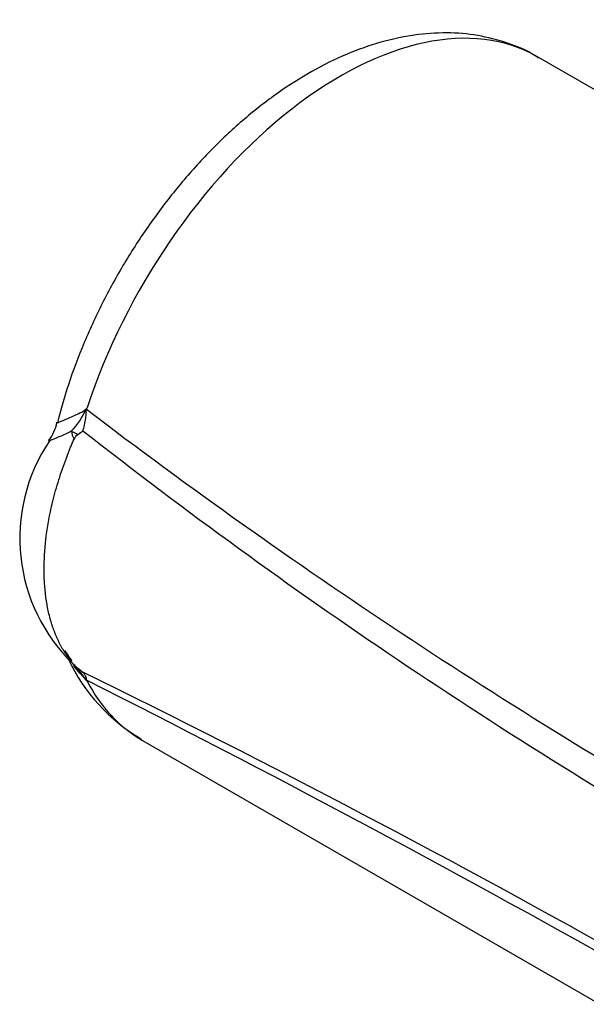
# Model space of a CAD drawing. Units: millimetres. Extents: x 0 to 594, y 0 to 420.
# Drawn here: x 386 to 392, y 372 to 383 of the extents above; entities that cross this region are included whole.
import ezdxf

# ---------------------------------------------------------------- set-up
doc = ezdxf.new("R2010")
doc.units = ezdxf.units.MM
doc.layers.add('II1-05-STD', color=7, linetype='Continuous')
doc.layers.add('TSH-1', color=7, linetype='Continuous')

# ---------------------------------------------------------------- blocks, each defined once
blk = doc.blocks.new('SE6')
at = {"layer": 'II1-05-STD', "color": 7, "linetype": 'Continuous'}
for p, q in [((396.773, 379.417), (391.898, 382.232)), ((386.96, 378.154), (386.96, 378.154)), ((387.092, 375.585), (387.099, 375.574)), ((387.69, 374.943), (392.564, 372.128))]:
    blk.add_line(p, q, dxfattribs=at)
for centre, radius, start, end in [((386.365, 378.784), 0.786, 316.0748, 336.925), ((386.326, 378.479), 0.766, 342.118, 359.5169), ((386.714, 378.818), 0.507, 317.6044, 319.4179), ((384.492, 379.597), 2.833, 336.619, 336.954), ((425.045, 428.323), 62.653, 232.71672, 240.24497), ((386.358, 378.405), 0.425, 321.8464, 350.4786), ((387.159, 378.269), 0.229, 187.4855, 209.9824), ((387.073, 378.105), 0.123, 125.6006, 156.8543), ((384.183, 382.164), 4.86, 305.4483, 306.2322), ((423.109, 424.285), 58.478, 231.93615, 240.07667), ((388.241, 377.097), 1.859, 145.8426, 226.4238), ((387.435, 376.201), 0.645, 207.2905, 219.3608), ((388.671, 376.646), 1.96, 205.3626, 239.4338), ((386.168, 375.005), 1.088, 41.2119, 45.4946), ((387.004, 375.815), 0.0803, 204.4336, 236.5185), ((387.116, 375.899), 0.219, 219.5424, 234.2507), ((387.186, 375.96), 0.31, 223.2243, 233.4758), ((386.168, 375.005), 1.088, 32.3075, 41.2119), ((389.127, 378.478), 3.489, 232.4645, 233.5725), ((334.949, 269.498), 118.269, 60.62471, 63.8596), ((383.088, 372.257), 5.205, 39.5928, 39.7761), ((323.747, 250), 140.656, 60.5693, 63.23361)]:
    blk.add_arc(centre, radius, start, end, dxfattribs=at)
for centre, major_axis, ratio, start_param, end_param in [((389.794, 378.587), (-2.104, -3.645), 0.57735, 3.141593, 5.059874), ((387.251, 378.107), (-0.382, 0.168), 0.031417, 0.590531, 0.871309), ((389.794, 378.587), (2.104, 3.645), 0.57735, 2.794108, 3.141593)]:
    blk.add_ellipse(centre, major_axis=major_axis, ratio=ratio, start_param=start_param, end_param=end_param, dxfattribs=at)
for points, knots in [([(391.914, 382.216), (391.886, 382.234), (391.779, 382.307), (391.539, 382.398), (391.223, 382.474), (390.886, 382.495), (390.539, 382.465), (390.18, 382.381), (389.815, 382.245), (389.447, 382.057), (389.083, 381.819), (388.73, 381.537), (388.391, 381.214), (388.072, 380.858), (387.777, 380.471), (387.508, 380.061), (387.269, 379.63), (387.065, 379.189), (386.896, 378.745), (386.823, 378.481), (386.783, 378.334)], [0, 0, 0, 0, 0.014683, 0.068189, 0.121536, 0.175487, 0.230722, 0.287609, 0.346104, 0.405795, 0.466127, 0.526598, 0.586939, 0.647091, 0.707076, 0.766955, 0.826807, 0.886711, 0.946734, 1, 1, 1, 1]), ([(386.78, 378.328), (386.781, 378.328), (386.781, 378.328), (386.783, 378.329), (386.785, 378.33), (386.791, 378.332), (386.795, 378.334), (386.809, 378.339), (386.821, 378.344), (386.842, 378.353), (386.85, 378.357), (386.867, 378.364), (386.876, 378.368), (386.905, 378.381), (386.926, 378.39), (386.972, 378.411), (386.997, 378.423), (387.03, 378.437), (387.037, 378.439), (387.05, 378.447), (387.056, 378.451), (387.075, 378.465), (387.087, 378.476), (387.099, 378.488)], [0.2039407, 0.2039407, 0.2039407, 0.2039407, 0.25, 0.25, 0.3125, 0.3125, 0.375, 0.375, 0.5, 0.5, 0.5625, 0.5625, 0.625, 0.625, 0.75, 0.75, 0.875, 0.875, 0.90625, 0.90625, 0.9375, 0.9375, 1, 1, 1, 1]), ([(386.931, 378.239), (386.909, 378.228), (386.888, 378.217), (386.848, 378.198), (386.828, 378.19), (386.776, 378.167), (386.748, 378.156), (386.722, 378.147), (386.717, 378.145), (386.709, 378.142), (386.705, 378.141), (386.696, 378.138), (386.691, 378.137), (386.689, 378.136), (386.689, 378.136), (386.689, 378.135)], [0, 0, 0, 0, 0.125, 0.125, 0.25, 0.25, 0.5, 0.5, 0.5625, 0.5625, 0.625, 0.625, 0.75, 0.75, 0.7922997, 0.7922997, 0.7922997, 0.7922997]), ([(386.96, 375.748), (386.954, 375.755), (386.942, 375.769), (386.924, 375.791), (386.907, 375.813), (386.89, 375.837), (386.874, 375.861), (386.858, 375.885), (386.843, 375.91), (386.828, 375.936), (386.814, 375.962), (386.8, 375.989), (386.787, 376.017), (386.775, 376.045), (386.763, 376.073), (386.751, 376.103), (386.74, 376.132), (386.719, 376.194), (386.692, 376.29), (386.665, 376.427), (386.648, 376.572), (386.638, 376.773), (386.649, 377.04), (386.696, 377.339), (386.762, 377.606), (386.834, 377.838), (386.898, 378.006), (386.942, 378.111), (386.954, 378.14), (386.96, 378.154)], [0, 0, 0, 0, 0.014959, 0.029919, 0.044879, 0.05984, 0.074799, 0.089757, 0.104714, 0.119669, 0.134624, 0.149578, 0.164532, 0.179487, 0.194442, 0.209398, 0.224353, 0.239309, 0.300285, 0.361262, 0.422238, 0.483214, 0.605034, 0.726855, 0.807948, 0.889042, 0.970202, 0.985104, 1, 1, 1, 1]), ([(387.099, 375.574), (387.087, 375.588), (387.075, 375.602), (387.056, 375.623), (387.05, 375.63), (387.037, 375.645), (387.03, 375.652), (387, 375.685), (386.979, 375.712), (386.958, 375.739)], [0, 0, 0, 0, 0.0625, 0.0625, 0.09375, 0.09375, 0.125, 0.125, 0.2333085, 0.2333085, 0.2333085, 0.2333085]), ([(387.055, 375.67), (387.061, 375.664), (387.066, 375.657), (387.072, 375.647), (387.074, 375.643), (387.078, 375.636), (387.08, 375.632), (387.085, 375.621), (387.088, 375.614), (387.09, 375.604), (387.09, 375.6), (387.09, 375.595), (387.09, 375.593), (387.091, 375.59), (387.091, 375.589), (387.091, 375.587), (387.091, 375.586), (387.092, 375.585)], [0, 0, 0, 0, 0.25, 0.25, 0.375, 0.375, 0.5, 0.5, 0.75, 0.75, 0.875, 0.875, 0.9375, 0.9375, 0.96875, 0.96875, 1, 1, 1, 1])]:
    blk.add_open_spline(points, degree=3, knots=knots, dxfattribs=at)

msp = doc.modelspace()

# ---------------------------------------------------------------- block references
at = {"layer": 'TSH-1'}
msp.add_blockref('SE6', (0, 0), dxfattribs=at)

doc.saveas('drawing.dxf')
